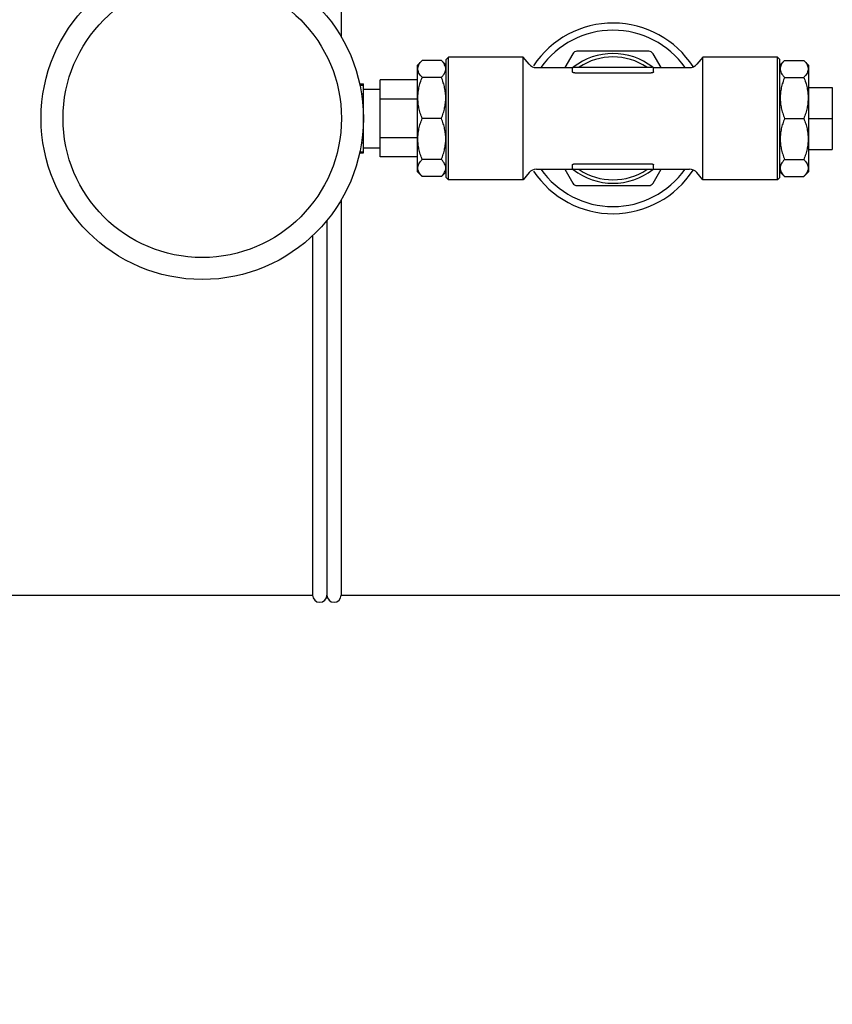
# Model space of a CAD drawing. Extents: x -1724 to 3694, y -3402 to 4094.
# Drawn here: x -1113 to -942, y 1575 to 1782 of the extents above; entities that cross this region are included whole.
import ezdxf

# ---------------------------------------------------------------- set-up
doc = ezdxf.new("R2010")
doc.units = 0
doc.header["$LTSCALE"] = 30.734
doc.header["$MEASUREMENT"] = 0
doc.layers.get('0').update_dxf_attribs({"linetype": 'CONTINUOUS'})
doc.layers.add('COTAS', color=7, linetype='CONTINUOUS')
doc.styles.add('ARIAL', font='arial.ttf')
doc.dimstyles.new('Diseño_PlanosFabricacion', dxfattribs={"dimscale": 1.05, "dimtxt": 40, "dimasz": 45, "dimexe": 10, "dimexo": 10, "dimgap": 10, "dimtad": 1, "dimtih": 1, "dimtoh": 1, "dimdec": 0, "dimzin": 1, "dimdsep": 46, "dimtxsty": 'ARIAL', "dimcen": 15, "dimadec": 0, "dimazin": 0, "dimtp": 0.05, "dimtm": 0.05, "dimtfac": 1, "dimtdec": 0, "dimtofl": 0, "dimtmove": 0, "dimatfit": 3, "dimfxl": 0, "dimtolj": 1, "dimarcsym": 0})

# ---------------------------------------------------------------- blocks, each defined once
blk = doc.blocks.new('*D11')
at = {"layer": 'COTAS', "color": 0, "lineweight": -2}
for p, q in [((-1015.06, 2645.92), (-1444.81, 2645.92)), ((-1434.31, 2598.67), (-1434.31, 2079.34)), ((-1434.31, 1496.12), (-1434.31, 2015.45)), ((-958.71, 1448.87), (-1444.81, 1448.87))]:
    blk.add_line(p, q, dxfattribs=at)
at = {"layer": 'COTAS', "color": 0}
for points in [[(-1442.18, 2598.67), (-1426.43, 2598.67), (-1434.31, 2645.92)], [(-1442.18, 1496.12), (-1426.43, 1496.12), (-1434.31, 1448.87)]]:
    blk.add_solid(points, dxfattribs=at)
at = {"layer": 'COTAS', "color": 0, "insert": (-1434.31, 2047.39), "char_height": 42, "attachment_point": 5, "style": 'ARIAL'}
blk.add_mtext('\\A1;1197 mm', dxfattribs=at)

msp = doc.modelspace()

# ---------------------------------------------------------------- linework, layer by layer
for p, q in [((-1045.21, 1860.87), (-1045.21, 1777.96)), ((-996.63, 1774.44), (-998.32, 1771.52)), ((-980.67, 1774.94), (-995.76, 1774.94)), ((-978.11, 1771.52), (-979.8, 1774.44)), ((-1028.21, 1773.04), (-1029.21, 1772.04)), ((-1024.21, 1773.04), (-1028.21, 1773.04)), ((-1023.21, 1772.04), (-1024.21, 1773.04)), ((-1023.21, 1773.24), (-1022.71, 1773.74)), ((-1023.21, 1748.49), (-1023.21, 1773.24)), ((-1022.71, 1747.99), (-1022.71, 1773.74)), ((-1007.08, 1773.74), (-1022.71, 1773.74)), ((-1007.08, 1747.99), (-1007.08, 1773.74)), ((-1005.81, 1772.23), (-1007.08, 1773.74)), ((-969.35, 1773.74), (-970.61, 1772.23)), ((-969.35, 1747.99), (-969.35, 1773.74)), ((-953.71, 1773.74), (-969.35, 1773.74)), ((-953.71, 1747.99), (-953.71, 1773.74)), ((-953.21, 1773.24), (-953.71, 1773.74)), ((-953.21, 1748.49), (-953.21, 1773.24)), ((-953.21, 1772.04), (-952.21, 1773.04)), ((-952.21, 1773.04), (-948.21, 1773.04)), ((-948.21, 1773.04), (-947.21, 1772.04)), ((-1029.21, 1749.69), (-1029.21, 1772.04)), ((-1004.28, 1771.52), (-996.68, 1771.52)), ((-996.71, 1770.63), (-996.71, 1771.37)), ((-996.46, 1771.62), (-979.96, 1771.62)), ((-996.21, 1770.4), (-980.21, 1770.4)), ((-979.75, 1771.52), (-972.15, 1771.52)), ((-979.71, 1770.63), (-979.71, 1771.37)), ((-947.21, 1772.04), (-947.21, 1749.69)), ((-1041.36, 1768.12), (-1040.51, 1768.12)), ((-1040.51, 1753.62), (-1040.51, 1768.12)), ((-1037.06, 1752.77), (-1037.06, 1768.97)), ((-1029.21, 1768.97), (-1037.06, 1768.97)), ((-1024.21, 1769.48), (-1028.21, 1769.48)), ((-952.21, 1769.48), (-948.21, 1769.48)), ((-1041.3, 1767.86), (-1040.51, 1767.86)), ((-1040.97, 1766.03), (-1040.51, 1766.03)), ((-1040.51, 1767.02), (-1037.06, 1767.02)), ((-947.21, 1767.36), (-942.21, 1767.36)), ((-942.21, 1767.36), (-942.21, 1754.37)), ((-1029.21, 1764.92), (-1037.06, 1764.92)), ((-1040.62, 1762.7), (-1040.51, 1762.7)), ((-1024.21, 1760.87), (-1028.21, 1760.87)), ((-952.21, 1760.87), (-948.21, 1760.87)), ((-947.21, 1760.87), (-942.21, 1760.87)), ((-1040.62, 1759.04), (-1040.51, 1759.04)), ((-1040.97, 1755.71), (-1040.51, 1755.71)), ((-1029.21, 1756.82), (-1037.06, 1756.82)), ((-1041.36, 1753.62), (-1040.51, 1753.62)), ((-1041.3, 1753.88), (-1040.51, 1753.88)), ((-1040.51, 1754.72), (-1037.06, 1754.72)), ((-947.21, 1754.37), (-942.21, 1754.37)), ((-1029.21, 1752.77), (-1037.06, 1752.77)), ((-1024.21, 1752.26), (-1028.21, 1752.26)), ((-952.21, 1752.26), (-948.21, 1752.26)), ((-1028.21, 1748.69), (-1029.21, 1749.69)), ((-1023.21, 1749.69), (-1024.21, 1748.69)), ((-1005.81, 1749.5), (-1007.08, 1747.99)), ((-1004.28, 1750.22), (-996.68, 1750.22)), ((-998.32, 1750.22), (-996.63, 1747.29)), ((-996.71, 1750.37), (-996.71, 1751.1)), ((-979.96, 1750.12), (-996.46, 1750.12)), ((-996.21, 1751.33), (-980.21, 1751.33)), ((-979.8, 1747.29), (-978.11, 1750.22)), ((-979.75, 1750.22), (-972.15, 1750.22)), ((-979.71, 1750.37), (-979.71, 1751.1)), ((-969.35, 1747.99), (-970.61, 1749.5)), ((-953.21, 1749.69), (-952.21, 1748.69)), ((-948.21, 1748.69), (-947.21, 1749.69)), ((-1024.21, 1748.69), (-1028.21, 1748.69)), ((-1023.21, 1748.49), (-1022.71, 1747.99)), ((-1007.08, 1747.99), (-1022.71, 1747.99)), ((-953.71, 1747.99), (-969.35, 1747.99)), ((-953.21, 1748.49), (-953.71, 1747.99)), ((-952.21, 1748.69), (-948.21, 1748.69)), ((-995.76, 1746.79), (-980.67, 1746.79)), ((-1045.21, 1743.77), (-1045.21, 1660.87)), ((-1048.21, 1739.45), (-1048.21, 1660.87)), ((-1051.21, 1736.25), (-1051.21, 1660.87)), ((-1136.91, 1660.87), (-1051.21, 1660.87)), ((-1045.21, 1660.87), (-917.21, 1660.87))]:
    msp.add_line(p, q)
for radius in [33.8, 29.2]:
    msp.add_circle((-1074.36, 1760.87), radius)
for centre, radius, start, end in [((-988.21, 1760.87), 20, 32.866, 146.513), ((-988.21, 1760.87), 18.5, 35.1704, 144.8441), ((-995.76, 1773.94), 1, 90, 150), ((-988.21, 1760.87), 13.6, 52.1352, 127.8648), ((-980.67, 1773.94), 1, 30, 90), ((-1004.28, 1773.52), 2, 220.0001, 270), ((-988.21, 1760.87), 12.88, 56.6131, 123.3869), ((-972.15, 1773.52), 2, 270, 319.9999), ((-996.46, 1771.37), 0.25, 90, 180), ((-979.96, 1771.37), 0.25, 0, 90), ((-1004.28, 1748.22), 2, 90, 139.9999), ((-988.21, 1760.87), 20, 213.5031, 327.1206), ((-988.21, 1760.87), 18.5, 215.1704, 324.8441), ((-996.46, 1750.37), 0.25, 180, 270), ((-988.21, 1760.87), 13.6, 232.1352, 307.8648), ((-988.21, 1760.87), 12.88, 236.6131, 303.3869), ((-979.96, 1750.37), 0.25, 270, 0), ((-972.15, 1748.22), 2, 40.0001, 90), ((-995.76, 1747.79), 1, 210, 270), ((-980.67, 1747.79), 1, 270, 330), ((-1049.71, 1660.87), 1.5, 180, 0), ((-1046.71, 1660.87), 1.5, 180, 0)]:
    msp.add_arc(centre, radius, start, end)
for points, start_tangent, end_tangent in [([(-1028.21, 1769.48), (-1028.62, 1769.94), (-1028.91, 1770.39), (-1029.08, 1770.83), (-1029.14, 1771.26), (-1029.08, 1771.7), (-1028.91, 1772.13), (-1028.62, 1772.58), (-1028.21, 1773.04)], (-0.707107, 0.707107), (0.707107, 0.707107)), ([(-1024.21, 1769.48), (-1023.8, 1769.94), (-1023.52, 1770.39), (-1023.34, 1770.83), (-1023.29, 1771.26), (-1023.34, 1771.7), (-1023.52, 1772.13), (-1023.8, 1772.58), (-1024.21, 1773.04)], (0.707107, 0.707107), (-0.707107, 0.707107)), ([(-952.21, 1773.04), (-952.62, 1772.58), (-952.91, 1772.13), (-953.08, 1771.69), (-953.14, 1771.26), (-953.08, 1770.83), (-952.91, 1770.39), (-952.62, 1769.94), (-952.21, 1769.48)], (-0.707107, -0.707107), (0.707107, -0.707107)), ([(-948.21, 1773.04), (-947.8, 1772.58), (-947.52, 1772.13), (-947.34, 1771.69), (-947.29, 1771.26), (-947.34, 1770.83), (-947.52, 1770.39), (-947.8, 1769.94), (-948.21, 1769.48)], (0.707107, -0.707107), (-0.707107, -0.707107)), ([(-996.21, 1770.4), (-996.36, 1770.41), (-996.5, 1770.44), (-996.61, 1770.5), (-996.69, 1770.56), (-996.71, 1770.63)], (-1, 0), (0, 1)), ([(-979.71, 1770.63), (-979.74, 1770.56), (-979.81, 1770.5), (-979.93, 1770.44), (-980.06, 1770.41), (-980.21, 1770.4)], (0, -1), (-1, 0)), ([(-1028.21, 1760.87), (-1028.62, 1761.98), (-1028.91, 1763.06), (-1029.08, 1764.12), (-1029.14, 1765.17), (-1029.08, 1766.22), (-1028.91, 1767.28), (-1028.62, 1768.36), (-1028.21, 1769.48)], (-0.382683, 0.92388), (0.382683, 0.92388)), ([(-1024.21, 1760.87), (-1023.8, 1761.98), (-1023.52, 1763.06), (-1023.34, 1764.12), (-1023.29, 1765.17), (-1023.34, 1766.22), (-1023.52, 1767.28), (-1023.8, 1768.36), (-1024.21, 1769.48)], (0.382683, 0.92388), (-0.382683, 0.92388)), ([(-952.21, 1769.48), (-952.62, 1768.36), (-952.91, 1767.28), (-953.08, 1766.22), (-953.14, 1765.17), (-953.08, 1764.12), (-952.91, 1763.06), (-952.62, 1761.98), (-952.21, 1760.87)], (-0.382683, -0.92388), (0.382683, -0.92388)), ([(-948.21, 1769.48), (-947.8, 1768.36), (-947.52, 1767.28), (-947.34, 1766.22), (-947.29, 1765.17), (-947.34, 1764.12), (-947.52, 1763.06), (-947.8, 1761.98), (-948.21, 1760.87)], (0.382683, -0.92388), (-0.382683, -0.92388)), ([(-1028.21, 1752.26), (-1028.62, 1753.37), (-1028.91, 1754.45), (-1029.08, 1755.51), (-1029.14, 1756.56), (-1029.08, 1757.61), (-1028.91, 1758.67), (-1028.62, 1759.75), (-1028.21, 1760.87)], (-0.382683, 0.92388), (0.382683, 0.92388)), ([(-1024.21, 1752.26), (-1023.8, 1753.37), (-1023.52, 1754.45), (-1023.34, 1755.51), (-1023.29, 1756.56), (-1023.34, 1757.61), (-1023.52, 1758.67), (-1023.8, 1759.75), (-1024.21, 1760.87)], (0.382683, 0.92388), (-0.382683, 0.92388)), ([(-952.21, 1760.87), (-952.62, 1759.75), (-952.91, 1758.67), (-953.08, 1757.61), (-953.14, 1756.56), (-953.08, 1755.51), (-952.91, 1754.45), (-952.62, 1753.37), (-952.21, 1752.26)], (-0.382683, -0.92388), (0.382683, -0.92388)), ([(-948.21, 1760.87), (-947.8, 1759.75), (-947.52, 1758.67), (-947.34, 1757.61), (-947.29, 1756.56), (-947.34, 1755.51), (-947.52, 1754.45), (-947.8, 1753.37), (-948.21, 1752.26)], (0.382683, -0.92388), (-0.382683, -0.92388)), ([(-1028.21, 1748.69), (-1028.62, 1749.15), (-1028.91, 1749.6), (-1029.08, 1750.04), (-1029.14, 1750.47), (-1029.08, 1750.91), (-1028.91, 1751.35), (-1028.62, 1751.79), (-1028.21, 1752.26)], (-0.707107, 0.707107), (0.707107, 0.707107)), ([(-1024.21, 1748.69), (-1023.8, 1749.15), (-1023.52, 1749.6), (-1023.34, 1750.04), (-1023.29, 1750.47), (-1023.34, 1750.91), (-1023.52, 1751.35), (-1023.8, 1751.79), (-1024.21, 1752.26)], (0.707107, 0.707107), (-0.707107, 0.707107)), ([(-952.21, 1752.26), (-952.62, 1751.79), (-952.91, 1751.35), (-953.08, 1750.91), (-953.14, 1750.47), (-953.08, 1750.04), (-952.91, 1749.6), (-952.62, 1749.15), (-952.21, 1748.69)], (-0.707107, -0.707107), (0.707107, -0.707107)), ([(-948.21, 1752.26), (-947.8, 1751.79), (-947.52, 1751.35), (-947.34, 1750.91), (-947.29, 1750.47), (-947.34, 1750.04), (-947.52, 1749.6), (-947.8, 1749.15), (-948.21, 1748.69)], (0.707107, -0.707107), (-0.707107, -0.707107)), ([(-996.71, 1751.1), (-996.69, 1751.17), (-996.61, 1751.24), (-996.5, 1751.29), (-996.36, 1751.32), (-996.21, 1751.33)], (0, 1), (1, 0)), ([(-980.21, 1751.33), (-980.06, 1751.32), (-979.93, 1751.29), (-979.81, 1751.24), (-979.74, 1751.17), (-979.71, 1751.1)], (1, 0), (0, -1))]:
    msp.add_spline(points, degree=3, dxfattribs=dict(start_tangent=start_tangent, end_tangent=end_tangent))

# ---------------------------------------------------------------- dimensions: what is measured, and where the dimension line sits
at = {"layer": 'COTAS'}
dim = msp.add_linear_dim(base=(-1434.31, 2645.92), p1=(-948.21, 1448.87), p2=(-1004.56, 2645.92), angle=90, dimstyle='Diseño_PlanosFabricacion', override={"dimpost": ' mm'}, dxfattribs=at)
dim.commit()
dim.dimension.update_dxf_attribs({"geometry": '*D11', "text_midpoint": (-1434.31, 2047.39)})

doc.saveas('drawing.dxf')
